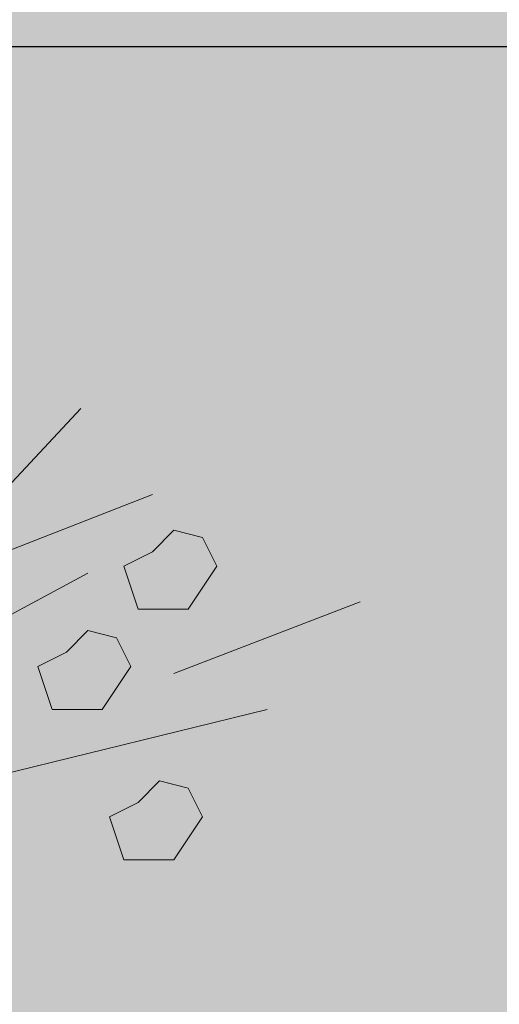
# Model space of a CAD drawing. Extents: x -90 to 86, y -404 to 67.
# Drawn here: x 16 to 16, y 4 to 5 of the extents above; entities that cross this region are included whole.
import ezdxf

# ---------------------------------------------------------------- set-up
doc = ezdxf.new("R2010")
doc.units = 0
doc.header["$MEASUREMENT"] = 0
doc.layers.get('0').update_dxf_attribs({"linetype": 'CONTINUOUS'})
doc.layers.get('DEFPOINTS').update_dxf_attribs({"linetype": 'CONTINUOUS'})
doc.layers.add('hachuras', color=7, linetype='CONTINUOUS')
doc.layers.add('VEGETAÇÃO - (0.05mm)', color=94, linetype='CONTINUOUS', lineweight=5)
doc.styles.get("Standard").update_dxf_attribs({"font": 'simplex.shx', "oblique": 10})
doc.dimstyles.get("Standard").update_dxf_attribs({"dimtxt": 0.18, "dimasz": 0.08, "dimexe": 0.08, "dimexo": 0.0625, "dimgap": 0.09, "dimtad": 1, "dimzin": 5, "dimdsep": 46, "dimtxsty": 'Standard', "dimblk1": 'ORIGIN', "dimblk2": 'ORIGIN', "dimsah": 1, "dimcen": 0.09, "dimclrd": 8, "dimclre": 8, "dimclrt": 1, "dimadec": 0, "dimazin": 0, "dimtfac": 1, "dimtdec": 4, "dimtmove": 0, "dimatfit": 3, "dimldrblk": 'ORIGIN', "dimfxl": 1, "dimtolj": 1, "dimtzin": 0, "dimarcsym": 0})

# ---------------------------------------------------------------- blocks, each defined once
blk = doc.blocks.new('_ORIGIN')
at = {"color": 0, "linetype": 'ByBlock'}
blk.add_line((0, 0), (-1, 0), dxfattribs=at)
blk.add_circle((0, 0), 0.5, dxfattribs=at)
blk = doc.blocks.new('*D58')
at = {"color": 8, "lineweight": -2, "transparency": 16777216}
for p, q in [((53.49785995447662, 9.532213552208038), (53.49785995447662, 0.09634456087205301)), ((2.290428743820291, 1.726335969880525), (2.290428743820291, 0.09634456087205301)), ((2.370428743820291, 0.1763445608720531), (53.41785995447662, 0.1763445608720531))]:
    blk.add_line(p, q, dxfattribs=at)
at = {"layer": 'DEFPOINTS', "color": 0, "transparency": 16777216}
for p in [(53.49785995447662, 9.594713552208038), (2.290428743820291, 1.788835969880525), (53.49785995447662, 0.1763445608720531)]:
    blk.add_point(p, dxfattribs=at)
at = {"color": 8, "lineweight": -2, "transparency": 16777216, "xscale": 0.08, "yscale": 0.08, "zscale": 0.08, "rotation": 180}
blk.add_blockref('_ORIGIN', (2.290428743820291, 0.1763445608720531), dxfattribs=at)
at = {"color": 8, "lineweight": -2, "transparency": 16777216, "xscale": 0.08, "yscale": 0.08, "zscale": 0.08}
blk.add_blockref('_ORIGIN', (53.49785995447662, 0.1763445608720531), dxfattribs=at)
at = {"color": 1, "transparency": 16777216, "insert": (27.89414434914845, 0.4463445608720532), "char_height": 0.36, "attachment_point": 5}
blk.add_mtext('\\A1;51.21', dxfattribs=at)
blk = doc.blocks.new('V44')
at = {"layer": 'VEGETAÇÃO - (0.05mm)'}
for p, q in [((1857.074661991476, 1235.242870307681, 5.898891540506466), (1857.095157529462, 1235.264844358519, 5.898891540506466)), ((1857.076125958476, 1235.234080687346, 5.898891540506466), (1857.109797199453, 1235.247265117849, 5.898891540506466)), ((1857.109797199453, 1235.235545624068, 5.898891540506466), (1857.11418910045, 1235.239940434236, 5.898891540506466)), ((1857.11418910045, 1235.239940434236, 5.898891540506466), (1857.120044968448, 1235.238475497514, 5.898891540506466)), ((1857.120044968448, 1235.238475497514, 5.898891540506466), (1857.122972902446, 1235.232615750623, 5.898891540506466)), ((1857.103941331458, 1235.232615750623, 5.898891540506466), (1857.109797199453, 1235.235545624068, 5.898891540506466)), ((1857.106869265456, 1235.223826130288, 5.898891540506466), (1857.103941331458, 1235.232615750623, 5.898891540506466)), ((1857.122972902446, 1235.232615750623, 5.898891540506466), (1857.11711703445, 1235.223826130288, 5.898891540506466)), ((1857.017567278514, 1235.188667648947, 5.898891540506466), (1857.096621496463, 1235.231150813901, 5.898891540506466)), ((1857.11418910045, 1235.210641699785, 5.898891540506466), (1857.152252242426, 1235.225291067011, 5.898891540506466)), ((1857.11711703445, 1235.223826130288, 5.898891540506466), (1857.106869265456, 1235.223826130288, 5.898891540506466)), ((1857.092229595464, 1235.215036509952, 5.898891540506466), (1857.096621496463, 1235.21943132012, 5.898891540506466)), ((1857.096621496463, 1235.21943132012, 5.898891540506466), (1857.102477364459, 1235.217966383398, 5.898891540506466)), ((1857.102477364459, 1235.217966383398, 5.898891540506466), (1857.105405298457, 1235.212106636507, 5.898891540506466)), ((1857.086373727469, 1235.212106636507, 5.898891540506466), (1857.092229595464, 1235.215036509952, 5.898891540506466)), ((1857.089301661467, 1235.203317016172, 5.898891540506466), (1857.086373727469, 1235.212106636507, 5.898891540506466)), ((1857.105405298457, 1235.212106636507, 5.898891540506466), (1857.099549430461, 1235.203317016172, 5.898891540506466)), ((1857.049774552492, 1235.182807902056, 5.898891540506466), (1857.133220671438, 1235.203317016172, 5.898891540506466)), ((1857.099549430461, 1235.203317016172, 5.898891540506466), (1857.089301661467, 1235.203317016172, 5.898891540506466)), ((1857.106869265456, 1235.184272838778, 5.898891540506466), (1857.111261166452, 1235.188667648947, 5.898891540506466)), ((1857.111261166452, 1235.188667648947, 5.898891540506466), (1857.11711703445, 1235.187202712223, 5.898891540506466)), ((1857.11711703445, 1235.187202712223, 5.898891540506466), (1857.120044968448, 1235.181342965334, 5.898891540506466)), ((1857.10101339746, 1235.181342965334, 5.898891540506466), (1857.106869265456, 1235.184272838778, 5.898891540506466)), ((1857.103941331458, 1235.172553344997, 5.898891540506466), (1857.10101339746, 1235.181342965334, 5.898891540506466)), ((1857.120044968448, 1235.181342965334, 5.898891540506466), (1857.11418910045, 1235.172553344997, 5.898891540506466)), ((1857.11418910045, 1235.172553344997, 5.898891540506466), (1857.103941331458, 1235.172553344997, 5.898891540506466))]:
    blk.add_line(p, q, dxfattribs=at)

msp = doc.modelspace()

# ---------------------------------------------------------------- hatches: boundary and pattern name
at = {"layer": 'hachuras', "transparency": 33554577}
h = msp.add_hatch(dxfattribs=at)
h.set_pattern_fill('HONEY', color=249)
h.set_pattern_definition([(0, (0, 0), (0.1875, 0.1082531754730548), [0.125, -0.25]), (120, (0, 0), (-0.1874999999999999, 0.1082531754730549), [0.125, -0.25]), (59.99999999999999, (0, 0), (4.163336342344337e-17, 0.2165063509461097), [-0.25, 0.125])])
h.paths.add_polyline_path([(4.378136509778443, 7.231539892574347, 1), (4.402793353382279, 3.031539892574301), (47.28146761161058, 3.031539892574301, 0.4887442175757626), (53.3025210424003, 10.8790561505146, 0.4209894882658471), (46.43820251240551, 15.20967132942314), (21.84337400816531, 7.462533698106427, -0.07643638909337823), (20.34118230364597, 7.231539892574347)])
h.paths.add_polyline_path([(21.34069503656949, 5.731539892574347), (21.43607516045878, 5.761583726664867), (21.46611899454917, 5.666203602775454), (24.13676246345097, 6.507430957306269), (24.10671862936053, 6.602811081195568), (24.20209875325028, 6.632854915286089), (29.63987639935223, 8.345703281989927), (29.6699202334426, 8.25032315810057), (32.53132395012341, 9.151638180812085), (32.50128011603303, 9.247018304701442), (32.59666023992233, 9.277062138791962), (34.31350246993063, 9.817851152418825), (34.34354630402107, 9.722471028529526), (37.15725995875727, 10.60876413419578), (37.12721612466677, 10.70414425808531), (37.22259624855607, 10.7341880921756), (38.84405835467552, 11.24493327171217), (38.93943847856482, 11.27497710580269), (38.96948231265521, 11.17959698191328), (41.78319596739131, 12.0658900875797), (41.75315213330097, 12.16127021146895), (41.84853225719027, 12.19131404555924), (43.56537448719857, 12.73210305918633), (43.66075461108787, 12.76214689327685), (43.69079844517823, 12.66676676938749), (46.50451209991439, 13.55305987505375), (46.47446826582402, 13.6484399989431), (46.56984838971331, 13.67848383303362), (46.82202985854109, 13.75791860310051, -0.3114496997695749), (49.30991108034709, 12.31208363444136), (49.3730021196013, 12.02002790127017), (49.39411744667697, 11.92228260489992), (49.29637215030675, 11.90116727782436), (49.90871663549774, 9.06655368308941), (50.00646193186796, 9.087669010164973), (50.02757725894364, 8.989923713794724), (50.22587518258376, 8.071979641867642, -0.4496781250447989), (48.06241103738169, 4.531539892574301), (47.69069503656939, 4.531539892574301), (47.59069503656949, 4.531539892574301), (47.59069503656949, 4.631539892574438), (44.59069503656949, 4.631539892574438), (44.59069503656949, 4.531539892574301), (44.49069503656912, 4.531539892574301), (42.59069503656949, 4.531539892574301), (42.59069503656949, 4.631539892574438), (39.64069503656921, 4.631539892574438), (39.64069503656921, 4.531539892574301), (39.5406950365693, 4.531539892574301), (37.74069503656912, 4.531539892574301), (37.74069503656912, 4.631539892574438), (34.7906950365693, 4.631539892574438), (34.7906950365693, 4.531539892574301), (34.69069503656939, 4.531539892574301), (32.89069503656921, 4.531539892574301), (32.89069503656921, 4.631539892574438), (29.7906950365693, 4.631539892574438), (29.7906950365693, 4.531539892574301), (29.69069503656939, 4.531539892574301), (4.402977393375579, 4.531539892574301, -1), (4.3781365097921, 5.731539892574347), (5.790695036569304, 5.731539892574347), (5.890695036569213, 5.731539892574347), (5.890695036569213, 5.631539892574438), (8.840695036569485, 5.631539892574438), (8.840695036569485, 5.731539892574347), (8.940695036569394, 5.731539892574347), (16.44069503656939, 5.731539892574347), (16.5406950365693, 5.731539892574347), (16.5406950365693, 5.631539892574438), (19.34069503656949, 5.631539892574438), (19.34069503656949, 5.731539892574347), (19.44069503656939, 5.731539892574347)], flags=16)
h.paths.add_polyline_path([(19.44069503656939, 5.531539892574358), (21.40369313903604, 5.531539892574358), (21.52095804111178, 5.159259149238324), (24.38236175779223, 6.060574171949781), (24.26218642143071, 6.442094667507263), (25.4906950365694, 6.829063225596485), (25.49069503656939, 4.73153989257429), (13.84069503656922, 4.73153989257429), (13.84069503656922, 5.531539892574301), (16.44069503656939, 5.531539892574358), (16.44069503656939, 5.131539892574438), (19.44069503656939, 5.131539892574438)], flags=0)
h.paths.add_polyline_path([(24.92155053292092, 5.957365628887601), (25.32155053292055, 5.957365628887601), (25.32155053292055, 5.55736562888751), (24.92155053292092, 5.55736562888751)], flags=0)
h.paths.add_polyline_path([(25.19246148508544, 5.757365628887555, -1), (25.05063958075603, 5.757365628887555, -1)], flags=0)
h.paths.add_polyline_path([(10.64069503656949, 4.73153989257429), (4.400698471385866, 4.73153989257429, -1), (4.380415431783824, 5.531539892574358), (5.790695036569304, 5.531539892574358), (5.790695036569304, 5.131539892574438), (8.940695036569394, 5.131539892574438), (8.940695036569394, 5.531539892574358), (10.64069503656949, 5.531539892574301)], flags=0)
h.paths.add_polyline_path([(28.79069503656949, 7.86853191629865), (29.60458394364379, 8.124899200120865), (29.72475928000529, 7.74337870456344), (32.7769232444647, 8.704781395455768), (32.65674790810326, 9.086301891013136), (34.27821001422213, 9.597047070549763), (34.39838535058372, 9.215526574992168), (37.40285925309846, 10.16190734883924), (37.28268391673687, 10.54342784439683), (38.9041460228563, 11.05417302393346), (39.02432135921788, 10.67265252837598), (42.02879526173261, 11.61903330222327), (41.90861992537107, 12.00055379778053), (43.62546215537935, 12.54134281140762), (43.74563749174085, 12.15982231585031), (46.75011139425567, 13.10620308969743), (46.62993605789416, 13.48772358525474), (46.85984664375354, 13.56014323848547, -0.3061908242914974), (49.11935083324859, 12.24702983887056), (49.17751152686097, 11.97779724711904), (48.78653034138027, 11.89333593881673), (49.44110548072257, 8.86323175134146), (49.8320866662033, 8.947693059643655), (50.032190363132, 8.02138985386847, -0.4486052184182253), (48.0443193515471, 4.73153989257429), (47.69069503656939, 4.73153989257429), (47.69069503656939, 5.131539892574438), (44.49069503656912, 5.131539892574438), (44.49069503656912, 4.73153989257429), (42.69069503656939, 4.73153989257429), (42.69069503656939, 5.131539892574438), (39.5406950365693, 5.131539892574438), (39.5406950365693, 4.73153989257429), (37.84069503656949, 4.73153989257429), (37.84069503656949, 5.131539892574438), (34.69069503656939, 5.131539892574438), (34.69069503656939, 4.73153989257429), (32.99069503656912, 4.73153989257429), (32.99069503656912, 5.131539892574438), (29.69069503656939, 5.131539892574438), (29.69069503656939, 4.73153989257429), (28.79069503656949, 4.73153989257429)], flags=0)
h.paths.add_polyline_path([(43.46173379922922, 8.962805508274187), (43.85973207837625, 9.002772617203163), (43.89969918730523, 8.604774338056359), (43.5017009081582, 8.564807229127382)], flags=0)
h.paths.add_polyline_path([(43.75162744543194, 8.783789923165386, -1), (43.60980554110252, 8.783789923165386, -1)], flags=0)
at = {"layer": 'hachuras'}
h = msp.add_hatch(color=8, dxfattribs=at)
h.dxf.hatch_style = 1
h.paths.add_polyline_path([(13.84069503656922, 5.731539892574347), (13.64069503656921, 5.731539892574347), (13.64069503656921, 4.531539892574301), (13.84069503656922, 4.531539892574301)])
h.paths.add_polyline_path([(16.44069503656939, 5.731539892574347), (13.84069503656922, 5.731539892574347), (13.84069503656922, 5.531539892574301), (16.44069503656939, 5.531539892574358)])
h.paths.add_polyline_path([(25.49069503656939, 4.73153989257429), (13.84069503656922, 4.73153989257429), (13.84069503656922, 4.531539892574301), (25.49069503656939, 4.531539892574301)])

# ---------------------------------------------------------------- linework, layer by layer
msp.add_line((29.69069503656956, 4.531539892574333), (4.378136509797835, 4.531539892574342))

# ---------------------------------------------------------------- block references
at = {"layer": 'VEGETAÇÃO - (0.05mm)', "xscale": 4.631944227547535, "yscale": 4.631944227547535, "zscale": 4.631944227547535}
msp.add_blockref('V44', (-8586.316960173284, -5717.488654017867, -27.32333661997792), dxfattribs=at)

# ---------------------------------------------------------------- dimensions: what is measured, and where the dimension line sits
dim = msp.add_linear_dim(base=(53.49785995447662, 0.1763445608720531), p1=(2.290428743820291, 1.788835969880525), p2=(53.49785995447662, 9.594713552208038), dimstyle='Standard', override={"dimtxt": 0.36})
dim.commit()
dim.dimension.update_dxf_attribs({"geometry": '*D58', "text_midpoint": (27.89414434914845, 0.4463445608720532)})

doc.saveas('drawing.dxf')
